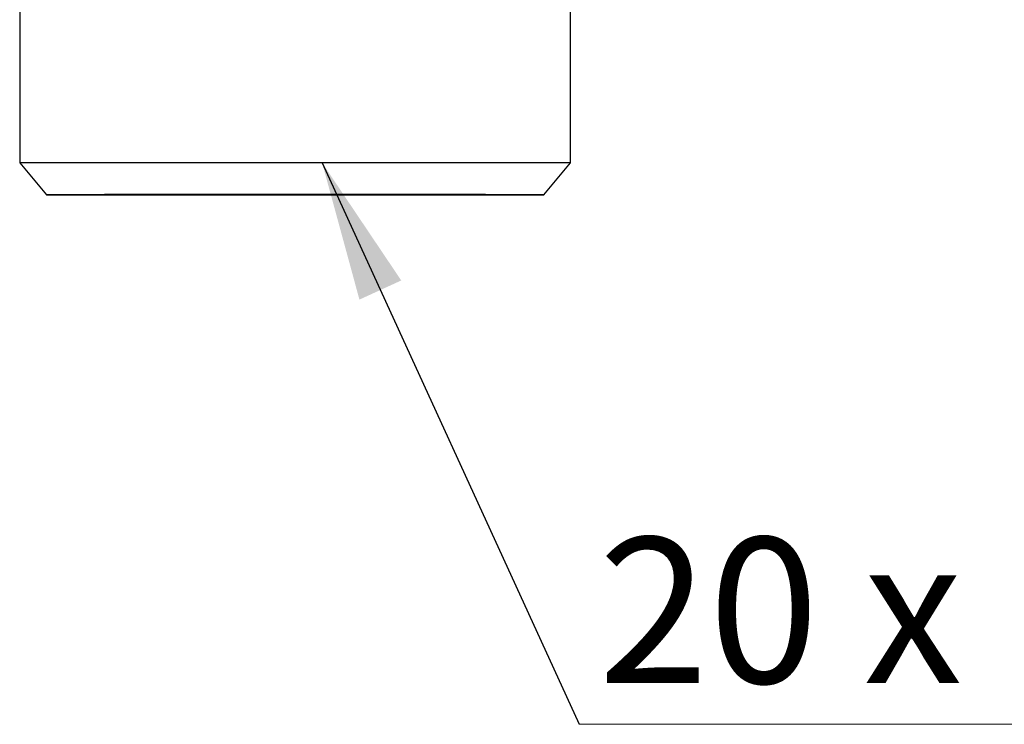
# Model space of a CAD drawing. Units: millimetres. Extents: x 10 to 416, y 10 to 287.
# Drawn here: x 48 to 71, y 62 to 79 of the extents above; entities that cross this region are included whole.
import ezdxf

# ---------------------------------------------------------------- set-up
doc = ezdxf.new("R2010")
doc.units = ezdxf.units.MM
doc.styles.add('SLDTEXTSTYLE1', font='TXT', dxfattribs={"width": 0.605})
doc.dimstyles.new('SLDDIMSTYLE2', dxfattribs={"dimtxt": 0.18, "dimasz": 3.302, "dimexe": 0, "dimexo": 0.0625, "dimgap": 0, "dimtad": 0, "dimtih": 1, "dimtoh": 1, "dimdec": 0, "dimrnd": 1e-09, "dimzin": 0, "dimdsep": 46, "dimtxsty": 'Standard', "dimsah": 1, "dimcen": 0.09, "dimadec": 0, "dimazin": 0, "dimtfac": 3.302, "dimtdec": 0, "dimtofl": 0, "dimtmove": 0, "dimatfit": 3, "dimfxl": 1, "dimfrac": 2, "dimtolj": 1, "dimtzin": 0, "dimarcsym": 0})

# ---------------------------------------------------------------- blocks, each defined once
blk = doc.blocks.new('SW_NOTE_0_4')
at = {"color": 0, "linetype": 'Continuous', "lineweight": 0}
blk.add_line((41.578, 0), (0, 0), dxfattribs=at)
at = {"color": 0, "linetype": 'Continuous', "lineweight": 0, "insert": (0.454, 4.412), "char_height": 3.43958, "attachment_point": 1, "style": 'SLDTEXTSTYLE1'}
blk.add_mtext('20 x G¾" eurokonus', dxfattribs=at)

msp = doc.modelspace()

# ---------------------------------------------------------------- linework, layer by layer
at = {"color": 7, "linetype": 'Continuous', "lineweight": 25}
for p, q in [((47.9673, 80.9788), (47.9673, 75.4785)), ((60.9673, 75.4785), (60.9673, 80.9788)), ((47.9673, 75.4785), (48.5967, 74.7285)), ((60.338, 74.7285), (60.9673, 75.4785))]:
    msp.add_line(p, q, dxfattribs=at)
at = {"color": 7, "linetype": 'Continuous', "lineweight": 25, "flags": 128}
for points in [[(60.9673, 75.4785), (60.8787, 75.4789), (60.6151, 75.4792), (60.1839, 75.4795), (59.5967, 75.4798), (58.8697, 75.4801), (58.0225, 75.4803), (57.0784, 75.4804), (56.063, 75.4806), (55.0041, 75.4806), (53.9306, 75.4806), (52.8717, 75.4806), (51.8563, 75.4804), (50.9122, 75.4803), (50.065, 75.4801), (49.3379, 75.4798), (48.7508, 75.4795), (48.3195, 75.4792), (48.056, 75.4789), (47.9673, 75.4785), (47.9673, 75.4785)], [(60.338, 74.7285), (60.2488, 74.7289), (59.984, 74.7292), (59.5515, 74.7295), (58.9645, 74.7297), (58.2409, 74.73), (57.4027, 74.7302), (56.4752, 74.7303), (55.4868, 74.7304), (54.4673, 74.7304), (53.4479, 74.7304), (52.4594, 74.7303), (51.532, 74.7302), (50.6937, 74.73), (49.9701, 74.7297), (49.3832, 74.7295), (48.9507, 74.7292), (48.6858, 74.7289), (48.5967, 74.7285), (48.6858, 74.7282), (48.9507, 74.7279), (49.3832, 74.7276), (49.9701, 74.7273), (50.6937, 74.7271), (51.532, 74.7269), (52.4594, 74.7268), (53.4479, 74.7267), (54.4673, 74.7266), (55.4868, 74.7267), (56.4752, 74.7268), (57.4027, 74.7269), (58.2409, 74.7271), (58.9645, 74.7273), (59.5515, 74.7276), (59.984, 74.7279), (60.2488, 74.7282), (60.338, 74.7285)], [(49.0923, 74.7285), (49.1838, 74.7288), (49.4553, 74.7292), (49.8974, 74.7294), (50.4952, 74.7297), (51.2282, 74.7299), (52.0715, 74.7301), (52.9964, 74.7302), (53.9714, 74.7302), (54.9633, 74.7302), (55.9383, 74.7302), (56.8632, 74.7301), (57.7065, 74.7299), (58.4395, 74.7297), (59.0372, 74.7294), (59.4794, 74.7292), (59.7508, 74.7288), (59.8423, 74.7285), (59.7508, 74.7282), (59.4794, 74.7279), (59.0372, 74.7276), (58.4395, 74.7274), (57.7065, 74.7271), (56.8632, 74.727), (55.9383, 74.7269), (54.9633, 74.7268), (53.9714, 74.7268), (52.9964, 74.7269), (52.0715, 74.727), (51.2282, 74.7271), (50.4952, 74.7274), (49.8974, 74.7276), (49.4553, 74.7279), (49.1838, 74.7282), (49.0923, 74.7285)]]:
    msp.add_lwpolyline(points, dxfattribs=at)

# ---------------------------------------------------------------- block references
at = {"color": 150, "linetype": 'Continuous', "lineweight": 0}
msp.add_blockref('SW_NOTE_0_4', (61.1702, 62.2233), dxfattribs=at)

# ---------------------------------------------------------------- leaders
msp.add_leader([(55.1074, 75.4806), (61.1702, 62.2233)], dimstyle='SLDDIMSTYLE2', dxfattribs=at)

doc.saveas('drawing.dxf')
